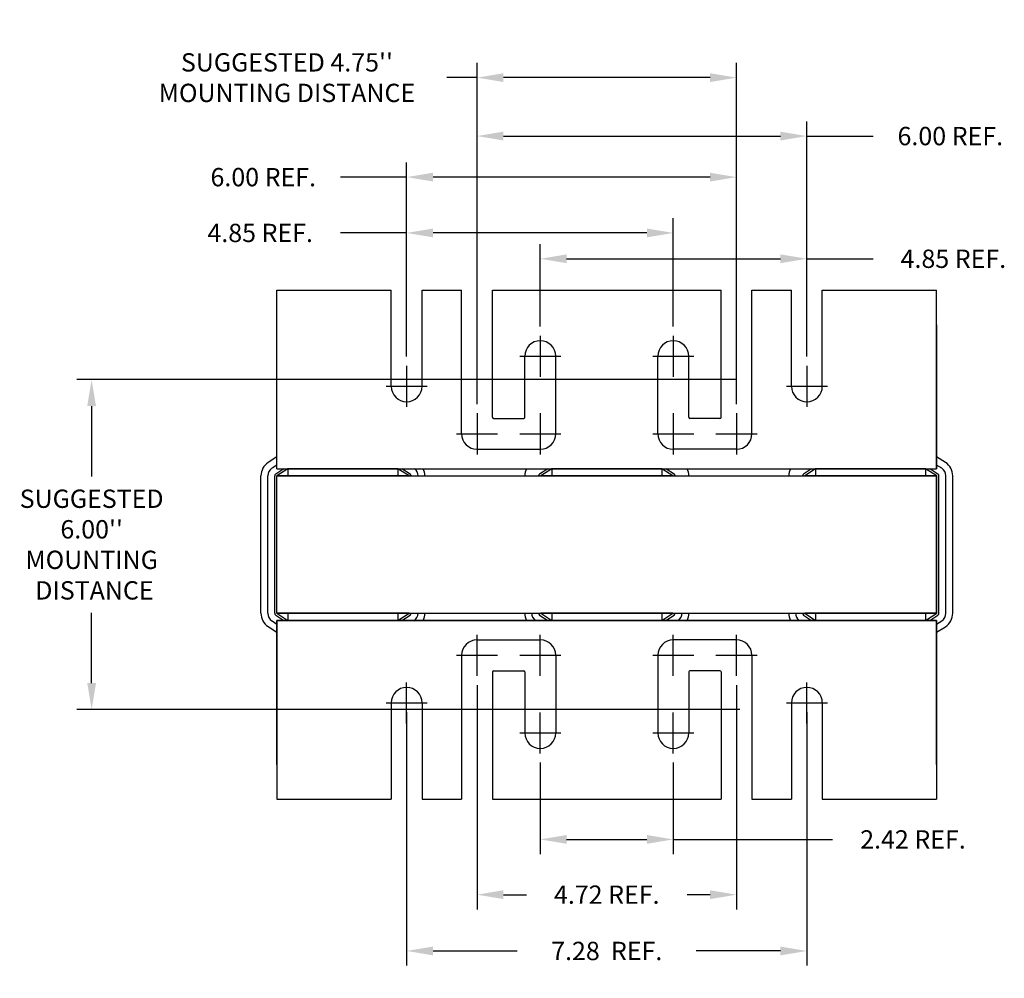
# Model space of a CAD drawing. Units: inches. Extents: x -1.9 to 58.4, y 3.5 to 46.8.
# Drawn here: x -1.1 to 16.8, y 3.5 to 21 of the extents above; entities that cross this region are included whole.
import ezdxf

# ---------------------------------------------------------------- set-up
doc = ezdxf.new("R2010")
doc.units = ezdxf.units.IN
doc.header["$MEASUREMENT"] = 0
doc.linetypes.add('CENTER', pattern=[2, 1.25, -0.25, 0.25, -0.25])
doc.linetypes.add('HIDDEN', pattern=[0.375, 0.25, -0.125])
for name, color, linetype in [('ANGLE', 7, 'Continuous'), ('CENTERLINE', 7, 'CENTER'), ('DIMENSION', 7, 'Continuous'), ('HIDDEN-1', 7, 'HIDDEN'), ('WINGAP', 7, 'Continuous')]:
    doc.layers.add(name, color=color, linetype=linetype)
doc.dimstyles.new('ENGLISH', dxfattribs={"dimscale": 1.3333, "dimtxt": 0.125, "dimasz": 0.18, "dimexe": 0.1, "dimexo": 0.0625, "dimgap": 0.09, "dimtad": 0, "dimtih": 1, "dimtoh": 1, "dimzin": 0, "dimdsep": 46, "dimtxsty": 'Standard', "dimcen": 0.09, "dimadec": 0, "dimazin": 0, "dimtfac": 1, "dimtdec": 4, "dimtofl": 0, "dimtmove": 0, "dimatfit": 3, "dimfxl": 1, "dimtolj": 1, "dimtzin": 0, "dimarcsym": 0})

# ---------------------------------------------------------------- blocks, each defined once
blk = doc.blocks.new('*D12')
at = {"layer": 'Defpoints', "color": 0}
for p in [(12.11, 14.407), (0.219, 8.407), (12.174, 8.407)]:
    blk.add_point(p, dxfattribs=at)
at = {"layer": 'DIMENSION', "color": 0, "lineweight": -2}
for p, q in [((11.943, 14.407), (-0.048, 14.407)), ((0.219, 13.927), (0.219, 12.647)), ((0.219, 8.887), (0.219, 10.167)), ((12.008, 8.407), (-0.048, 8.407))]:
    blk.add_line(p, q, dxfattribs=at)
at = {"layer": 'DIMENSION', "color": 0}
for points in [[(0.139, 13.927), (0.299, 13.927), (0.219, 14.407)], [(0.139, 8.887), (0.299, 8.887), (0.219, 8.407)]]:
    blk.add_solid(points, dxfattribs=at)
at = {"layer": 'DIMENSION', "color": 0, "insert": (0.219, 11.407), "char_height": 0.33332, "attachment_point": 5}
blk.add_mtext("\\A1;SUGGESTED \\P6.00''\\PMOUNTING\\P DISTANCE", dxfattribs=at)
blk = doc.blocks.new('*D13')
at = {"layer": 'Defpoints', "color": 0}
for p in [(7.229, 19.901), (7.229, 13.795), (11.949, 13.795)]:
    blk.add_point(p, dxfattribs=at)
at = {"layer": 'DIMENSION', "color": 0, "lineweight": -2}
for p, q in [((7.229, 13.961), (7.229, 20.168)), ((11.949, 13.961), (11.949, 20.168)), ((7.229, 19.901), (6.678, 19.901)), ((11.469, 19.901), (7.709, 19.901))]:
    blk.add_line(p, q, dxfattribs=at)
at = {"layer": 'DIMENSION', "color": 0}
for points in [[(7.709, 19.981), (7.709, 19.821), (7.229, 19.901)], [(11.469, 19.981), (11.469, 19.821), (11.949, 19.901)]]:
    blk.add_solid(points, dxfattribs=at)
at = {"layer": 'DIMENSION', "color": 0, "insert": (3.771, 19.901), "char_height": 0.33332, "attachment_point": 5}
blk.add_mtext("\\A1;SUGGESTED 4.75''\\PMOUNTING DISTANCE", dxfattribs=at)
blk = doc.blocks.new('*D14')
at = {"layer": 'Defpoints', "color": 0}
for p in [(5.949, 8.527), (13.229, 8.527), (5.949, 4.014)]:
    blk.add_point(p, dxfattribs=at)
at = {"layer": 'DIMENSION', "color": 0, "lineweight": -2}
for p, q in [((5.949, 8.36), (5.949, 3.747)), ((13.229, 8.36), (13.229, 3.747)), ((6.429, 4.014), (7.961, 4.014)), ((12.749, 4.014), (11.218, 4.014))]:
    blk.add_line(p, q, dxfattribs=at)
at = {"layer": 'DIMENSION', "color": 0}
for points in [[(6.429, 4.094), (6.429, 3.934), (5.949, 4.014)], [(12.749, 4.094), (12.749, 3.934), (13.229, 4.014)]]:
    blk.add_solid(points, dxfattribs=at)
at = {"layer": 'DIMENSION', "color": 0, "insert": (9.589, 4.014), "char_height": 0.33332, "attachment_point": 5}
blk.add_mtext('\\A1;7.28  REF.', dxfattribs=at)
blk = doc.blocks.new('*D15')
at = {"layer": 'Defpoints', "color": 0}
for p in [(7.229, 9.019), (11.949, 9.019), (11.949, 5.038)]:
    blk.add_point(p, dxfattribs=at)
at = {"layer": 'DIMENSION', "color": 0, "lineweight": -2}
for p, q in [((7.229, 8.852), (7.229, 4.771)), ((11.949, 8.852), (11.949, 4.771)), ((7.709, 5.038), (8.127, 5.038)), ((11.469, 5.038), (11.052, 5.038))]:
    blk.add_line(p, q, dxfattribs=at)
at = {"layer": 'DIMENSION', "color": 0}
for points in [[(7.709, 5.118), (7.709, 4.958), (7.229, 5.038)], [(11.469, 5.118), (11.469, 4.958), (11.949, 5.038)]]:
    blk.add_solid(points, dxfattribs=at)
at = {"layer": 'DIMENSION', "color": 0, "insert": (9.589, 5.038), "char_height": 0.33332, "attachment_point": 5}
blk.add_mtext('\\A1;4.72 REF.', dxfattribs=at)
blk = doc.blocks.new('*D16')
at = {"layer": 'Defpoints', "color": 0}
for p in [(8.379, 7.607), (10.799, 7.607), (10.799, 6.043)]:
    blk.add_point(p, dxfattribs=at)
at = {"layer": 'DIMENSION', "color": 0, "lineweight": -2}
for p, q in [((8.379, 7.441), (8.379, 5.776)), ((10.799, 7.441), (10.799, 5.776)), ((8.859, 6.043), (10.319, 6.043)), ((10.799, 6.043), (13.697, 6.043))]:
    blk.add_line(p, q, dxfattribs=at)
at = {"layer": 'DIMENSION', "color": 0}
for points in [[(8.859, 6.123), (8.859, 5.963), (8.379, 6.043)], [(10.319, 6.123), (10.319, 5.963), (10.799, 6.043)]]:
    blk.add_solid(points, dxfattribs=at)
at = {"layer": 'DIMENSION', "color": 0, "insert": (15.159, 6.043), "char_height": 0.33332, "attachment_point": 5}
blk.add_mtext('\\A1;2.42 REF.', dxfattribs=at)
blk = doc.blocks.new('*D17')
at = {"layer": 'Defpoints', "color": 0}
for p in [(7.229, 18.838), (13.229, 14.66), (7.229, 13.961)]:
    blk.add_point(p, dxfattribs=at)
at = {"layer": 'DIMENSION', "color": 0, "lineweight": -2}
for p, q in [((7.229, 14.128), (7.229, 19.105)), ((13.229, 14.827), (13.229, 19.105)), ((7.709, 18.838), (12.749, 18.838)), ((13.229, 18.838), (14.432, 18.838))]:
    blk.add_line(p, q, dxfattribs=at)
at = {"layer": 'DIMENSION', "color": 0}
for points in [[(7.709, 18.918), (7.709, 18.758), (7.229, 18.838)], [(12.749, 18.918), (12.749, 18.758), (13.229, 18.838)]]:
    blk.add_solid(points, dxfattribs=at)
at = {"layer": 'DIMENSION', "color": 0, "insert": (15.838, 18.838), "char_height": 0.33332, "attachment_point": 5}
blk.add_mtext('\\A1;6.00 REF.', dxfattribs=at)
blk = doc.blocks.new('*D18')
at = {"layer": 'Defpoints', "color": 0}
for p in [(5.949, 18.091), (5.949, 14.66), (11.949, 13.795)]:
    blk.add_point(p, dxfattribs=at)
at = {"layer": 'DIMENSION', "color": 0, "lineweight": -2}
for p, q in [((5.949, 14.827), (5.949, 18.358)), ((11.949, 13.961), (11.949, 18.358)), ((5.949, 18.091), (4.747, 18.091)), ((11.469, 18.091), (6.429, 18.091))]:
    blk.add_line(p, q, dxfattribs=at)
at = {"layer": 'DIMENSION', "color": 0}
for points in [[(6.429, 18.171), (6.429, 18.011), (5.949, 18.091)], [(11.469, 18.171), (11.469, 18.011), (11.949, 18.091)]]:
    blk.add_solid(points, dxfattribs=at)
at = {"layer": 'DIMENSION', "color": 0, "insert": (3.341, 18.091), "char_height": 0.33332, "attachment_point": 5}
blk.add_mtext('\\A1;6.00 REF.', dxfattribs=at)
blk = doc.blocks.new('*D19')
at = {"layer": 'Defpoints', "color": 0}
for p in [(5.949, 17.076), (10.799, 15.206), (5.949, 14.66)]:
    blk.add_point(p, dxfattribs=at)
at = {"layer": 'DIMENSION', "color": 0, "lineweight": -2}
for p, q in [((5.949, 14.827), (5.949, 17.342)), ((10.799, 15.373), (10.799, 17.342)), ((5.949, 17.076), (4.747, 17.076)), ((10.319, 17.076), (6.429, 17.076))]:
    blk.add_line(p, q, dxfattribs=at)
at = {"layer": 'DIMENSION', "color": 0}
for points in [[(6.429, 17.156), (6.429, 16.996), (5.949, 17.076)], [(10.319, 17.156), (10.319, 16.996), (10.799, 17.076)]]:
    blk.add_solid(points, dxfattribs=at)
at = {"layer": 'DIMENSION', "color": 0, "insert": (3.285, 17.076), "char_height": 0.33332, "attachment_point": 5}
blk.add_mtext('\\A1;4.85 REF.', dxfattribs=at)
blk = doc.blocks.new('*D20')
at = {"layer": 'Defpoints', "color": 0}
for p in [(8.379, 16.606), (8.379, 15.206), (13.229, 14.66)]:
    blk.add_point(p, dxfattribs=at)
at = {"layer": 'DIMENSION', "color": 0, "lineweight": -2}
for p, q in [((8.379, 15.373), (8.379, 16.873)), ((13.229, 14.827), (13.229, 16.873)), ((8.859, 16.606), (12.749, 16.606)), ((13.229, 16.606), (14.432, 16.606))]:
    blk.add_line(p, q, dxfattribs=at)
at = {"layer": 'DIMENSION', "color": 0}
for points in [[(8.859, 16.686), (8.859, 16.526), (8.379, 16.606)], [(12.749, 16.686), (12.749, 16.526), (13.229, 16.606)]]:
    blk.add_solid(points, dxfattribs=at)
at = {"layer": 'DIMENSION', "color": 0, "insert": (15.894, 16.606), "char_height": 0.33332, "attachment_point": 5}
blk.add_mtext('\\A1;4.85 REF.', dxfattribs=at)

msp = doc.modelspace()

# ---------------------------------------------------------------- linework, layer by layer
for p, q in [((3.589, 13.003), (3.431, 12.9)), ((3.589, 12.787), (3.589, 12.921)), ((3.589, 12.787), (3.589, 12.921)), ((15.749, 12.901), (15.589, 13.003)), ((15.749, 12.901), (15.589, 13.003)), ((15.589, 12.787), (15.589, 12.921)), ((15.589, 12.787), (15.589, 12.921)), ((15.589, 12.921), (15.589, 12.787)), ((3.589, 12.854), (3.5, 12.795)), ((3.716, 12.787), (3.568, 12.69)), ((3.789, 12.787), (3.589, 12.657)), ((3.589, 12.787), (15.589, 12.787)), ((3.589, 12.787), (7.788, 12.787)), ((3.589, 12.787), (15.589, 12.787)), ((3.589, 12.787), (15.589, 12.787)), ((3.589, 12.787), (15.589, 12.787)), ((3.589, 12.787), (7.788, 12.787)), ((3.789, 12.787), (3.789, 12.657)), ((5.789, 12.787), (3.789, 12.787)), ((5.789, 12.787), (5.789, 12.657)), ((5.992, 12.657), (5.789, 12.787)), ((6.014, 12.69), (5.864, 12.787)), ((8.516, 12.787), (8.368, 12.69)), ((8.589, 12.787), (8.389, 12.657)), ((10.589, 12.787), (8.589, 12.787)), ((8.589, 12.787), (8.589, 12.657)), ((10.792, 12.657), (10.589, 12.787)), ((10.589, 12.787), (10.589, 12.657)), ((10.814, 12.69), (10.664, 12.787)), ((13.316, 12.787), (13.168, 12.69)), ((13.389, 12.787), (13.189, 12.657)), ((15.389, 12.787), (13.389, 12.787)), ((13.389, 12.787), (13.389, 12.657)), ((15.389, 12.787), (13.389, 12.787)), ((13.639, 12.787), (15.139, 12.787)), ((15.264, 12.787), (15.139, 12.787)), ((15.389, 12.787), (15.389, 12.657)), ((15.592, 12.657), (15.389, 12.787)), ((15.614, 12.69), (15.464, 12.787)), ((15.681, 12.796), (15.589, 12.854)), ((3.299, 10.157), (3.299, 12.657)), ((3.424, 10.157), (3.424, 12.657)), ((3.549, 10.157), (3.549, 12.657)), ((3.589, 10.157), (3.589, 12.657)), ((5.992, 12.657), (3.589, 12.657)), ((10.792, 12.657), (8.389, 12.657)), ((15.592, 12.657), (13.189, 12.657)), ((15.592, 10.157), (15.592, 12.657)), ((15.632, 10.157), (15.632, 12.657)), ((15.757, 10.157), (15.757, 12.657)), ((15.882, 10.157), (15.882, 12.657)), ((3.568, 10.123), (3.716, 10.027)), ((5.992, 10.157), (3.589, 10.157)), ((3.589, 10.157), (3.789, 10.027)), ((3.789, 10.157), (3.789, 10.027)), ((5.789, 10.157), (5.789, 10.027)), ((5.789, 10.027), (5.992, 10.157)), ((5.864, 10.027), (6.014, 10.123)), ((8.368, 10.123), (8.516, 10.027)), ((10.792, 10.157), (8.389, 10.157)), ((8.389, 10.157), (8.589, 10.027)), ((8.589, 10.157), (8.589, 10.027)), ((10.589, 10.027), (10.792, 10.157)), ((10.589, 10.157), (10.589, 10.027)), ((10.664, 10.027), (10.814, 10.123)), ((13.168, 10.123), (13.316, 10.027)), ((15.592, 10.157), (13.189, 10.157)), ((13.189, 10.157), (13.389, 10.027)), ((13.389, 10.157), (13.389, 10.027)), ((15.389, 10.157), (15.389, 10.027)), ((15.389, 10.027), (15.592, 10.157)), ((15.464, 10.027), (15.614, 10.123)), ((3.431, 9.914), (3.589, 9.811)), ((3.5, 10.018), (3.589, 9.96)), ((3.589, 10.027), (7.788, 10.027)), ((3.589, 10.027), (15.589, 10.027)), ((3.589, 10.027), (15.589, 10.027)), ((3.589, 10.027), (15.589, 10.027)), ((3.589, 10.027), (7.788, 10.027)), ((3.589, 10.027), (15.589, 10.027)), ((3.589, 10.027), (3.589, 9.893)), ((3.589, 10.027), (3.589, 9.893)), ((5.789, 10.027), (3.789, 10.027)), ((5.789, 10.027), (3.789, 10.027)), ((10.589, 10.027), (8.589, 10.027)), ((15.589, 10.027), (11.39, 10.027)), ((15.389, 10.027), (13.389, 10.027)), ((15.389, 10.027), (13.389, 10.027)), ((13.639, 10.027), (15.139, 10.027)), ((13.639, 10.027), (15.139, 10.027)), ((15.264, 10.027), (15.139, 10.027)), ((15.589, 9.893), (15.589, 10.027)), ((15.589, 10.027), (15.589, 9.893)), ((15.589, 10.027), (15.589, 9.893)), ((15.589, 9.959), (15.681, 10.018)), ((15.589, 9.811), (15.749, 9.913))]:
    msp.add_line(p, q)
for centre, radius, start, end in [((7.229, 13.421), 0.281, 180, 270), ((11.949, 13.421), 0.281, 270, 0), ((3.589, 12.657), 0.29, 123.0239, 180), ((15.592, 12.657), 0.29, 0, 57.3005), ((3.589, 12.657), 0.165, 123.0239, 180), ((5.992, 12.657), 0.165, 0, 51.9877), ((5.992, 12.657), 0.29, 0, 26.6331), ((8.389, 12.657), 0.29, 153.3669, 180), ((10.792, 12.657), 0.29, 0, 26.6331), ((13.189, 12.657), 0.29, 153.3669, 180), ((15.592, 12.657), 0.165, 0, 57.3005), ((3.589, 12.657), 0.04, 123.0239, 180), ((5.992, 12.657), 0.04, 0, 57.3005), ((8.389, 12.657), 0.04, 123.0239, 180), ((10.792, 12.657), 0.04, 0, 57.3005), ((13.189, 12.657), 0.04, 123.0239, 180), ((15.592, 12.657), 0.04, 0, 57.3005), ((3.589, 10.157), 0.29, 180, 236.9761), ((3.589, 10.157), 0.165, 180, 236.9761), ((3.589, 10.157), 0.04, 180, 236.9761), ((5.992, 10.157), 0.04, 302.6995, 0), ((5.992, 10.157), 0.165, 302.6995, 0), ((5.992, 10.157), 0.29, 333.3669, 0), ((8.389, 10.157), 0.29, 180, 206.6331), ((8.389, 10.157), 0.165, 180, 231.9877), ((8.389, 10.157), 0.04, 180, 236.9761), ((10.792, 10.157), 0.04, 302.6995, 0), ((10.792, 10.157), 0.165, 308.0123, 0), ((10.792, 10.157), 0.29, 333.3669, 0), ((13.189, 10.157), 0.29, 180, 206.6331), ((13.189, 10.157), 0.165, 180, 231.9877), ((13.189, 10.157), 0.04, 180, 236.9761), ((15.592, 10.157), 0.04, 302.6995, 0), ((15.592, 10.157), 0.165, 302.6995, 0), ((15.592, 10.157), 0.29, 302.6995, 0), ((7.53, 9.091), 0.02, 90, 180), ((8.078, 9.091), 0.02, 0, 90), ((11.1, 9.091), 0.02, 90, 180), ((11.648, 9.091), 0.02, 0, 90)]:
    msp.add_arc(centre, radius, start, end)
at = {"layer": 'ANGLE'}
for p, q in [((3.589, 12.787), (3.589, 16.037)), ((3.589, 16.037), (5.668, 16.037)), ((3.589, 16.037), (5.668, 16.037)), ((5.668, 14.287), (5.668, 16.037)), ((6.23, 14.287), (6.23, 16.037)), ((6.23, 16.037), (6.939, 16.037)), ((6.23, 16.037), (6.948, 16.037)), ((6.948, 13.421), (6.948, 16.037)), ((6.948, 13.421), (6.948, 16.037)), ((6.948, 13.421), (6.948, 16.037)), ((7.51, 13.722), (7.51, 16.037)), ((7.51, 13.722), (7.51, 16.037)), ((7.51, 13.722), (7.51, 16.037)), ((7.51, 16.037), (11.668, 16.037)), ((7.51, 16.037), (11.668, 16.037)), ((7.51, 16.037), (11.668, 16.037)), ((7.51, 16.037), (11.668, 16.037)), ((11.668, 13.722), (11.668, 16.037)), ((11.668, 13.722), (11.668, 16.037)), ((11.668, 13.722), (11.668, 16.037)), ((12.23, 13.421), (12.23, 16.037)), ((12.23, 13.421), (12.23, 16.037)), ((12.23, 13.421), (12.23, 16.037)), ((12.23, 16.037), (12.948, 16.037)), ((12.948, 14.287), (12.948, 16.037)), ((13.51, 14.287), (13.51, 16.037)), ((13.51, 16.037), (15.589, 16.037)), ((15.589, 12.787), (15.589, 16.037)), ((3.589, 13.003), (3.589, 15.537)), ((3.589, 12.787), (3.589, 15.407)), ((3.589, 13.003), (3.589, 15.407)), ((3.589, 12.787), (3.589, 15.407)), ((15.589, 12.787), (15.589, 15.537)), ((15.589, 12.787), (15.589, 15.407)), ((15.589, 15.407), (15.589, 12.787)), ((15.589, 13.003), (15.589, 15.407)), ((15.589, 12.787), (15.589, 15.407)), ((15.589, 15.407), (15.589, 12.787)), ((8.379, 15.206), (8.379, 14.459)), ((10.799, 15.206), (10.799, 14.459)), ((8.098, 13.722), (8.098, 14.833)), ((8.66, 13.421), (8.66, 14.833)), ((10.518, 13.421), (10.518, 14.833)), ((11.08, 13.722), (11.08, 14.833)), ((7.53, 13.702), (8.078, 13.702)), ((11.648, 13.702), (11.1, 13.702)), ((7.229, 13.14), (8.379, 13.14)), ((11.949, 13.14), (10.799, 13.14)), ((3.589, 12.787), (3.589, 12.854)), ((3.589, 12.787), (15.589, 12.787)), ((3.589, 12.787), (15.589, 12.787)), ((3.589, 12.787), (7.788, 12.787)), ((3.589, 12.787), (6.251, 12.787)), ((5.789, 12.787), (3.789, 12.787)), ((4.039, 12.787), (5.539, 12.787)), ((6.251, 12.787), (8.13, 12.787)), ((11.051, 12.787), (12.93, 12.787)), ((15.589, 10.027), (3.589, 10.027)), ((15.589, 10.027), (3.589, 10.027)), ((3.589, 7.407), (3.589, 10.027)), ((3.589, 10.027), (3.589, 7.277)), ((3.589, 10.027), (3.589, 7.407)), ((3.589, 10.027), (3.589, 6.777)), ((3.589, 10.027), (3.589, 7.407)), ((6.251, 10.027), (8.13, 10.027)), ((11.051, 10.027), (12.93, 10.027)), ((15.589, 10.027), (15.589, 7.277)), ((15.589, 10.027), (15.589, 7.407)), ((15.589, 10.027), (15.589, 6.777)), ((15.589, 7.407), (15.589, 10.027)), ((15.589, 10.027), (15.589, 7.407)), ((7.229, 9.673), (8.379, 9.673)), ((11.949, 9.673), (10.799, 9.673)), ((6.948, 9.392), (6.948, 6.777)), ((6.948, 9.392), (6.948, 6.777)), ((6.948, 9.392), (6.948, 6.777)), ((8.66, 9.392), (8.66, 7.981)), ((10.518, 9.392), (10.518, 7.981)), ((12.23, 9.392), (12.23, 6.777)), ((12.23, 9.392), (12.23, 6.777)), ((12.23, 9.392), (12.23, 6.777)), ((7.51, 9.091), (7.51, 6.777)), ((7.51, 9.091), (7.51, 6.777)), ((7.51, 9.091), (7.51, 6.777)), ((7.53, 9.111), (8.078, 9.111)), ((8.098, 9.091), (8.098, 7.981)), ((11.08, 9.091), (11.08, 7.981)), ((11.648, 9.111), (11.1, 9.111)), ((11.668, 9.091), (11.668, 6.777)), ((11.668, 9.091), (11.668, 6.777)), ((11.668, 9.091), (11.668, 6.777)), ((5.668, 8.527), (5.668, 6.777)), ((6.23, 8.527), (6.23, 6.777)), ((12.948, 8.527), (12.948, 6.777)), ((13.51, 8.527), (13.51, 6.777)), ((8.379, 7.607), (8.379, 8.354)), ((10.799, 7.607), (10.799, 8.354)), ((3.589, 6.777), (5.668, 6.777)), ((3.589, 6.777), (5.668, 6.777)), ((6.23, 6.777), (6.948, 6.777)), ((6.23, 6.777), (6.939, 6.777)), ((7.51, 6.777), (11.668, 6.777)), ((7.51, 6.777), (11.668, 6.777)), ((7.51, 6.777), (11.668, 6.777)), ((7.51, 6.777), (11.668, 6.777)), ((12.23, 6.777), (12.948, 6.777)), ((13.51, 6.777), (15.589, 6.777))]:
    msp.add_line(p, q, dxfattribs=at)
for centre, radius, start, end in [((8.379, 14.833), 0.281, 0, 180), ((10.799, 14.833), 0.281, 0, 180), ((5.949, 14.287), 0.281, 180, 0), ((13.229, 14.287), 0.281, 180, 0), ((7.53, 13.722), 0.02, 180, 270), ((8.078, 13.722), 0.02, 270, 0), ((11.1, 13.722), 0.02, 180, 270), ((11.648, 13.722), 0.02, 270, 0), ((7.229, 13.421), 0.281, 180, 270), ((8.379, 13.421), 0.281, 270, 0), ((10.799, 13.421), 0.281, 180, 270), ((11.949, 13.421), 0.281, 270, 0), ((7.229, 9.392), 0.281, 90, 180), ((8.379, 9.392), 0.281, 0, 90), ((10.799, 9.392), 0.281, 90, 180), ((11.949, 9.392), 0.281, 0, 90), ((5.949, 8.527), 0.281, 0, 180), ((13.229, 8.527), 0.281, 0, 180), ((8.379, 7.981), 0.281, 180, 0), ((10.799, 7.981), 0.281, 180, 0)]:
    msp.add_arc(centre, radius, start, end, dxfattribs=at)
at = {"layer": 'CENTERLINE'}
for p, q in [((8.006, 14.833), (8.753, 14.833)), ((10.426, 14.833), (11.173, 14.833)), ((5.949, 14.66), (5.949, 13.913)), ((13.229, 14.66), (13.229, 13.913)), ((5.576, 14.287), (6.323, 14.287)), ((12.856, 14.287), (13.603, 14.287)), ((7.229, 13.795), (7.229, 13.048)), ((8.379, 13.795), (8.379, 13.048)), ((10.799, 13.795), (10.799, 13.048)), ((11.949, 13.795), (11.949, 13.048)), ((6.856, 13.421), (7.603, 13.421)), ((8.006, 13.421), (8.753, 13.421)), ((10.426, 13.421), (11.173, 13.421)), ((11.576, 13.421), (12.323, 13.421)), ((7.229, 9.019), (7.229, 9.766)), ((8.379, 9.019), (8.379, 9.766)), ((10.799, 9.019), (10.799, 9.766)), ((11.949, 9.019), (11.949, 9.766)), ((6.856, 9.392), (7.603, 9.392)), ((8.006, 9.392), (8.753, 9.392)), ((10.426, 9.392), (11.173, 9.392)), ((11.576, 9.392), (12.323, 9.392)), ((5.949, 8.153), (5.949, 8.9)), ((13.229, 8.153), (13.229, 8.9)), ((5.576, 8.527), (6.323, 8.527)), ((12.856, 8.527), (13.603, 8.527)), ((8.006, 7.981), (8.753, 7.981)), ((10.426, 7.981), (11.173, 7.981))]:
    msp.add_line(p, q, dxfattribs=at)
at = {"layer": 'HIDDEN-1'}
for p, q in [((3.589, 12.787), (3.589, 13.003)), ((15.589, 12.787), (15.589, 13.003)), ((8.13, 12.787), (11.051, 12.787)), ((12.93, 12.787), (15.589, 12.787)), ((3.589, 10.027), (6.251, 10.027)), ((3.589, 10.027), (3.589, 9.811)), ((8.13, 10.027), (11.051, 10.027)), ((12.93, 10.027), (15.589, 10.027)), ((15.589, 10.027), (15.589, 9.811))]:
    msp.add_line(p, q, dxfattribs=at)
at = {"layer": 'WINGAP'}
for p, q in [((9.239, 12.787), (9.939, 12.787)), ((14.039, 12.787), (14.739, 12.787)), ((3.589, 10.157), (3.589, 12.657)), ((3.589, 12.657), (15.589, 12.657)), ((15.589, 10.157), (15.589, 12.657)), ((3.589, 10.157), (15.589, 10.157))]:
    msp.add_line(p, q, dxfattribs=at)

# ---------------------------------------------------------------- dimensions: what is measured, and where the dimension line sits
at = {"layer": 'DIMENSION'}
for base, p1, p2, text, picture, middle in [((7.229, 19.901), (11.949, 13.795), (7.229, 13.795), "SUGGESTED 4.75''\\PMOUNTING DISTANCE", '*D13', (3.771, 19.901)), ((7.229, 18.838), (13.229, 14.66), (7.229, 13.961), '<> REF.', '*D17', (15.838, 18.838)), ((5.949, 18.091), (11.949, 13.795), (5.949, 14.66), '<> REF.', '*D18', (3.341, 18.091)), ((5.949, 17.076), (10.799, 15.206), (5.949, 14.66), '<> REF.', '*D19', (3.285, 17.076)), ((8.379, 16.606), (13.229, 14.66), (8.379, 15.206), '<> REF.', '*D20', (15.894, 16.606)), ((10.799, 6.043), (8.379, 7.607), (10.799, 7.607), '<> REF.', '*D16', (15.159, 6.043))]:
    dim = msp.add_linear_dim(base=base, p1=p1, p2=p2, text=text, dimstyle='ENGLISH', override={"dimscale": 2.6666}, dxfattribs=at)
    dim.commit()
    dim.dimension.update_dxf_attribs({"geometry": picture, "text_midpoint": middle, "dimtype": 160})
dim = msp.add_linear_dim(base=(0.219, 8.407), p1=(12.11, 14.407), p2=(12.174, 8.407), angle=90, text="SUGGESTED \\P<>''\\PMOUNTING\\P DISTANCE", dimstyle='ENGLISH', override={"dimscale": 2.6666}, dxfattribs=at)
dim.commit()
dim.dimension.update_dxf_attribs({"geometry": '*D12', "text_midpoint": (0.219, 11.407)})
for base, p1, p2, text, picture, middle in [((11.949, 5.038), (7.229, 9.019), (11.949, 9.019), '<> REF.', '*D15', (9.589, 5.038)), ((5.949, 4.014), (13.229, 8.527), (5.949, 8.527), '<>  REF.', '*D14', (9.589, 4.014))]:
    dim = msp.add_linear_dim(base=base, p1=p1, p2=p2, text=text, dimstyle='ENGLISH', override={"dimscale": 2.6666}, dxfattribs=at)
    dim.commit()
    dim.dimension.update_dxf_attribs({"geometry": picture, "text_midpoint": middle})

doc.saveas('drawing.dxf')
